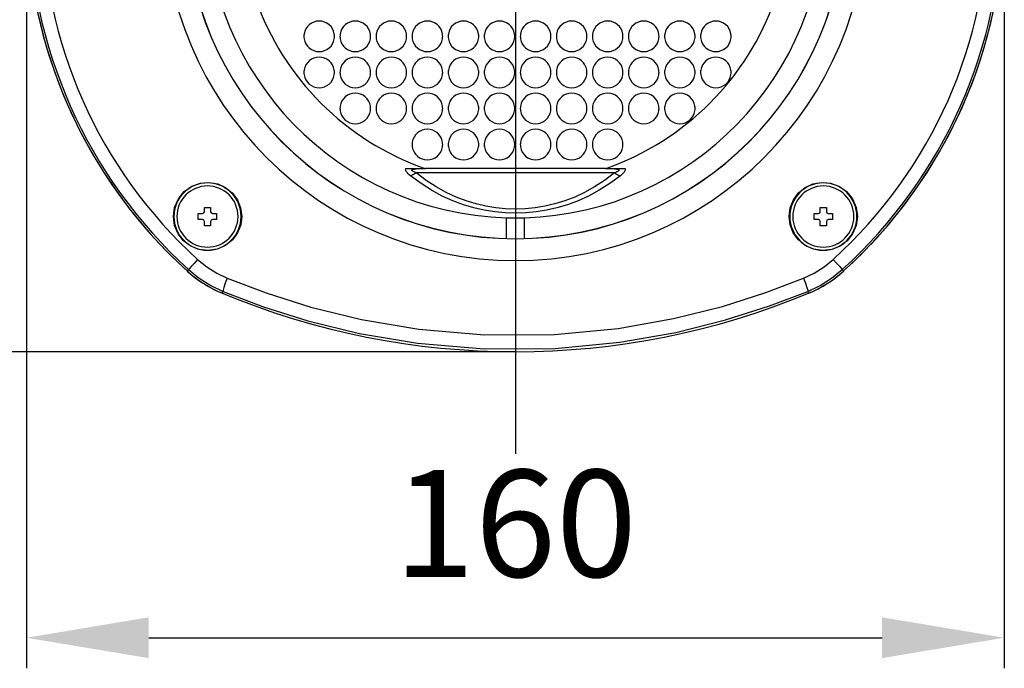
# Model space of a CAD drawing. Units: millimetres. Extents: x 3465 to 3921, y 2768 to 3186.
# Drawn here: x 3552 to 3713, y 2768 to 2874 of the extents above; entities that cross this region are included whole.
import ezdxf

# ---------------------------------------------------------------- set-up
doc = ezdxf.new("R2010")
doc.units = ezdxf.units.MM
doc.header["$LTSCALE"] = 20
doc.linetypes.add('AM_ISO08W050', pattern=[18, 12, -1.5, 3, -1.5])
doc.linetypes.add('AM_ISO08W050x2', pattern=[9, 6, -0.75, 1.5, -0.75])
doc.layers.get('Defpoints').update_dxf_attribs({"linetype": 'CONTINUOUS'})
for name, color, linetype, lineweight in [('AM_0', 7, 'CONTINUOUS', 30), ('AM_5 ( Bemassung)', 3, 'CONTINUOUS', 25), ('AM_7 (Mittellinie)', 4, 'AM_ISO08W050', 25)]:
    doc.layers.add(name, color=color, linetype=linetype, lineweight=lineweight)
doc.styles.get("Standard").update_dxf_attribs({"font": 'ARIALUNI.TTF'})
doc.dimstyles.new('AM_DIN$0', dxfattribs={"dimtxt": 3.5, "dimasz": 4, "dimexe": 1, "dimexo": 0, "dimgap": 1.5, "dimtad": 1, "dimdsep": 46, "dimtxsty": 'Standard', "dimcen": 0, "dimclrd": 256, "dimclre": 256, "dimclrt": 2, "dimadec": 0, "dimazin": 2, "dimtp": 0.1, "dimtm": 0.1, "dimtfac": 0.71, "dimtmove": 0, "dimatfit": 3, "dimfxl": 1, "dimlwd": -1, "dimlwe": -1, "dimarcsym": 0})

# ---------------------------------------------------------------- blocks, each defined once
blk = doc.blocks.new('*D18')
at = {"layer": 'AM_5 ( Bemassung)'}
for p, q in [((3632.8, 2964.72), (3487.8, 2964.72)), ((3492.8, 2944.72), (3492.8, 2839.74)), ((3632.8, 2819.74), (3487.8, 2819.74))]:
    blk.add_line(p, q, dxfattribs=at)
for points in [[(3489.47, 2944.72), (3496.14, 2944.72), (3492.8, 2964.72)], [(3489.47, 2839.74), (3496.14, 2839.74), (3492.8, 2819.74)]]:
    blk.add_solid(points, dxfattribs=at)
at = {"layer": 'Defpoints', "color": 0}
for p in [(3632.8, 2964.72), (3492.8, 2819.74), (3632.8, 2819.74)]:
    blk.add_point(p, dxfattribs=at)
at = {"layer": 'AM_5 ( Bemassung)', "color": 2, "insert": (3476.36, 2892.23), "char_height": 17.5, "attachment_point": 5, "rotation": 90}
blk.add_mtext('145', dxfattribs=at)
blk = doc.blocks.new('*D19')
at = {"layer": 'AM_5 ( Bemassung)'}
for p, q in [((3552.8, 2892.23), (3552.8, 2767.95)), ((3712.79, 2892.23), (3712.79, 2767.95)), ((3572.8, 2772.95), (3692.79, 2772.95))]:
    blk.add_line(p, q, dxfattribs=at)
for points in [[(3572.8, 2776.29), (3572.8, 2769.62), (3552.8, 2772.95)], [(3692.79, 2776.29), (3692.79, 2769.62), (3712.79, 2772.95)]]:
    blk.add_solid(points, dxfattribs=at)
at = {"layer": 'Defpoints', "color": 0}
for p in [(3552.8, 2892.23), (3712.79, 2892.23), (3712.79, 2772.95)]:
    blk.add_point(p, dxfattribs=at)
at = {"layer": 'AM_5 ( Bemassung)', "color": 2, "insert": (3632.8, 2789.39), "char_height": 17.5, "attachment_point": 5}
blk.add_mtext('160', dxfattribs=at)

msp = doc.modelspace()

# ---------------------------------------------------------------- linework, layer by layer
at = {"layer": 'AM_0'}
for p, q in [((3614.864, 2849.731), (3618.006, 2849.731)), ((3649.031, 2849.017), (3616.561, 2849.017)), ((3618.006, 2849.731), (3618.08, 2849.731)), ((3647.512, 2849.731), (3618.08, 2849.731)), ((3647.512, 2849.731), (3647.586, 2849.731)), ((3647.586, 2849.731), (3650.728, 2849.731)), ((3581.915, 2843.35), (3582.415, 2843.35)), ((3581.915, 2842.65), (3581.915, 2843.35)), ((3582.415, 2843.35), (3582.915, 2843.35)), ((3582.915, 2843.35), (3582.915, 2842.65)), ((3682.677, 2843.35), (3683.177, 2843.35)), ((3682.677, 2842.65), (3682.677, 2843.35)), ((3683.177, 2843.35), (3683.677, 2843.35)), ((3683.677, 2843.35), (3683.677, 2842.65)), ((3580.915, 2842.35), (3581.615, 2842.35)), ((3580.915, 2841.35), (3580.915, 2842.35)), ((3583.215, 2842.35), (3583.915, 2842.35)), ((3583.915, 2842.35), (3583.915, 2841.35)), ((3681.677, 2842.35), (3682.377, 2842.35)), ((3681.677, 2841.35), (3681.677, 2842.35)), ((3683.977, 2842.35), (3684.677, 2842.35)), ((3684.677, 2842.35), (3684.677, 2841.35)), ((3581.615, 2841.35), (3580.915, 2841.35)), ((3581.915, 2840.35), (3581.915, 2841.05)), ((3582.415, 2840.35), (3581.915, 2840.35)), ((3582.915, 2840.35), (3582.415, 2840.35)), ((3582.915, 2841.05), (3582.915, 2840.35)), ((3583.915, 2841.35), (3583.215, 2841.35)), ((3631.296, 2841.653), (3631.296, 2838.382)), ((3634.296, 2838.382), (3634.296, 2841.653)), ((3682.377, 2841.35), (3681.677, 2841.35)), ((3682.677, 2840.35), (3682.677, 2841.05)), ((3683.177, 2840.35), (3682.677, 2840.35)), ((3683.677, 2840.35), (3683.177, 2840.35)), ((3683.677, 2841.05), (3683.677, 2840.35)), ((3684.677, 2841.35), (3683.977, 2841.35)), ((3579.088, 2832.952), (3579.311, 2833.198)), ((3579.088, 2832.952), (3579.088, 2832.952)), ((3686.504, 2832.952), (3686.281, 2833.198)), ((3686.504, 2832.952), (3686.504, 2832.952)), ((3584.84, 2829.306), (3584.969, 2829.615)), ((3584.84, 2829.306), (3584.84, 2829.306)), ((3680.752, 2829.306), (3680.623, 2829.615)), ((3680.752, 2829.306), (3680.752, 2829.306))]:
    msp.add_line(p, q, dxfattribs=at)
for points in [[(3615.61, 2848.527), (3615.416, 2848.69), (3615.254, 2848.843), (3615.121, 2848.988), (3615.017, 2849.122), (3614.94, 2849.245), (3614.888, 2849.354), (3614.855, 2849.455), (3614.84, 2849.552), (3614.843, 2849.644), (3614.864, 2849.731)], [(3616.561, 2849.017), (3616.234, 2848.805), (3615.915, 2848.64), (3615.61, 2848.527)], [(3649.982, 2848.527), (3648.239, 2847.243), (3646.5, 2846.145), (3644.768, 2845.212), (3643.041, 2844.429), (3641.314, 2843.782), (3639.595, 2843.266), (3637.884, 2842.872), (3636.182, 2842.596), (3634.487, 2842.432), (3632.796, 2842.378), (3631.105, 2842.432), (3629.41, 2842.596), (3627.708, 2842.872), (3625.997, 2843.266), (3624.277, 2843.782), (3622.551, 2844.429), (3620.823, 2845.212), (3619.092, 2846.145), (3617.353, 2847.243), (3615.61, 2848.527)], [(3616.561, 2849.017), (3616.374, 2849.082), (3616.219, 2849.143), (3616.094, 2849.201), (3615.998, 2849.254), (3615.928, 2849.303), (3615.883, 2849.347), (3615.856, 2849.387), (3615.847, 2849.426), (3615.857, 2849.464), (3615.884, 2849.499), (3615.932, 2849.533), (3616.004, 2849.565), (3616.103, 2849.597), (3616.231, 2849.626), (3616.391, 2849.653), (3616.586, 2849.676), (3616.817, 2849.696), (3617.085, 2849.711), (3617.388, 2849.723), (3617.721, 2849.729), (3618.08, 2849.731)], [(3649.031, 2849.017), (3647.395, 2847.772), (3645.759, 2846.706), (3644.127, 2845.802), (3642.496, 2845.041), (3640.865, 2844.413), (3639.237, 2843.911), (3637.617, 2843.528), (3636.005, 2843.259), (3634.399, 2843.1), (3632.796, 2843.047), (3631.193, 2843.1), (3629.587, 2843.259), (3627.974, 2843.528), (3626.355, 2843.911), (3624.727, 2844.413), (3623.096, 2845.041), (3621.465, 2845.802), (3619.833, 2846.707), (3618.197, 2847.772), (3616.561, 2849.017)], [(3647.512, 2849.731), (3647.87, 2849.729), (3648.203, 2849.723), (3648.506, 2849.712), (3648.774, 2849.696), (3649.005, 2849.676), (3649.2, 2849.653), (3649.36, 2849.626), (3649.488, 2849.597), (3649.587, 2849.566), (3649.659, 2849.533), (3649.707, 2849.499), (3649.735, 2849.464), (3649.745, 2849.427), (3649.736, 2849.388), (3649.71, 2849.347), (3649.664, 2849.303), (3649.595, 2849.255), (3649.498, 2849.201), (3649.373, 2849.143), (3649.218, 2849.082), (3649.031, 2849.017)], [(3649.031, 2849.017), (3649.358, 2848.805), (3649.677, 2848.64), (3649.982, 2848.527)], [(3650.728, 2849.731), (3650.749, 2849.644), (3650.752, 2849.552), (3650.737, 2849.456), (3650.704, 2849.354), (3650.652, 2849.245), (3650.575, 2849.123), (3650.471, 2848.988), (3650.338, 2848.843), (3650.176, 2848.69), (3649.982, 2848.527)], [(3576.846, 2841.85), (3577.045, 2843.343), (3577.65, 2844.754), (3578.619, 2845.949), (3579.86, 2846.825), (3581.261, 2847.328), (3582.706, 2847.445), (3584.108, 2847.195), (3585.386, 2846.606), (3586.481, 2845.714), (3587.317, 2844.574), (3587.841, 2843.257), (3588.017, 2841.85)], [(3677.575, 2841.85), (3677.751, 2843.257), (3678.275, 2844.574), (3679.111, 2845.714), (3680.205, 2846.606), (3681.484, 2847.195), (3682.886, 2847.445), (3684.33, 2847.328), (3685.731, 2846.825), (3686.972, 2845.949), (3687.942, 2844.754), (3688.547, 2843.343), (3688.746, 2841.85)], [(3588.017, 2841.85), (3587.846, 2840.498), (3587.336, 2839.194), (3586.497, 2838.037), (3585.362, 2837.112), (3584, 2836.506), (3582.52, 2836.282), (3581.05, 2836.455), (3579.688, 2837.001), (3578.519, 2837.88), (3577.618, 2839.033), (3577.046, 2840.385), (3576.846, 2841.85)], [(3688.746, 2841.85), (3688.546, 2840.385), (3687.974, 2839.033), (3687.073, 2837.88), (3685.903, 2837.001), (3684.542, 2836.455), (3683.072, 2836.282), (3681.592, 2836.506), (3680.23, 2837.112), (3679.095, 2838.037), (3678.256, 2839.194), (3677.746, 2840.498), (3677.575, 2841.85)], [(3580.805, 2834.847), (3580.214, 2834.195), (3579.738, 2833.669), (3579.426, 2833.325), (3579.311, 2833.198)], [(3580.805, 2834.847), (3582.297, 2833.643), (3583.919, 2832.616), (3585.648, 2831.781)], [(3679.944, 2831.781), (3681.673, 2832.615), (3683.295, 2833.643), (3684.787, 2834.847)], [(3684.787, 2834.847), (3685.378, 2834.195), (3685.854, 2833.669), (3686.166, 2833.325), (3686.281, 2833.198)], [(3579.311, 2833.198), (3581.054, 2831.791), (3582.949, 2830.591), (3584.969, 2829.615)], [(3680.623, 2829.615), (3682.643, 2830.591), (3684.538, 2831.791), (3686.281, 2833.198)], [(3585.648, 2831.781), (3585.332, 2830.946), (3585.099, 2830.262), (3584.974, 2829.803), (3584.969, 2829.615)], [(3585.648, 2831.781), (3592.007, 2829.351), (3599.328, 2827.037), (3607.634, 2825.002), (3616.999, 2823.423), (3627.75, 2822.51), (3639.206, 2822.573), (3649.622, 2823.56), (3658.665, 2825.152), (3666.699, 2827.161), (3673.783, 2829.421), (3679.944, 2831.781)], [(3679.944, 2831.781), (3680.26, 2830.946), (3680.493, 2830.262), (3680.618, 2829.803), (3680.623, 2829.615)], [(3584.969, 2829.615), (3591.418, 2827.151), (3598.844, 2824.804), (3607.27, 2822.739), (3616.771, 2821.136), (3627.678, 2820.21), (3639.299, 2820.274), (3649.864, 2821.276), (3659.038, 2822.89), (3667.188, 2824.929), (3674.375, 2827.222), (3680.623, 2829.615)]]:
    msp.add_lwpolyline(points, dxfattribs=at)
for centre, radius, start, end in [((3632.796, 2892.231), 79.991, 132.17724, 227.82276), ((3632.796, 2892.231), 79.991, 312.17724, 47.82276), ((3632.796, 2892.231), 79.659, 132.17724, 227.82276), ((3632.796, 2892.231), 79.659, 312.17724, 47.82276), ((3632.796, 2892.231), 79.991, 139.54059, 220.45934), ((3632.796, 2892.231), 79.991, 319.54059, 40.45934), ((3632.796, 2892.231), 77.434, 179.99998, 227.82276), ((3632.796, 2892.231), 57.585, 180, 0), ((3632.796, 2892.231), 54.01, 180, 0), ((3632.796, 2892.231), 54, 180, 0), ((3632.796, 2892.231), 50.6, 180, 268.30127), ((3632.796, 2892.231), 50.6, 271.69873, 0), ((3632.796, 2892.231), 77.434, 312.17724, 359.99998), ((3632.796, 2892.231), 45, 199.18814, 250.81186), ((3632.796, 2892.231), 45, 289.18814, 340.81186), ((3600.696, 2871.331), 2.5, 8.79043, 171.20957), ((3600.696, 2871.331), 2.5, 8.79199, 171.20801), ((3606.596, 2871.331), 2.5, 8.79043, 171.20957), ((3606.596, 2871.331), 2.5, 8.79199, 171.20801), ((3612.496, 2871.331), 2.5, 8.79043, 171.20957), ((3612.496, 2871.331), 2.5, 8.79199, 171.20801), ((3618.396, 2871.331), 2.5, 8.79043, 171.20957), ((3618.396, 2871.331), 2.5, 8.79199, 171.20801), ((3624.296, 2871.331), 2.5, 8.79043, 171.20957), ((3624.296, 2871.331), 2.5, 8.79199, 171.20801), ((3630.196, 2871.331), 2.5, 8.79043, 171.20957), ((3630.196, 2871.331), 2.5, 8.79199, 171.20801), ((3636.096, 2871.331), 2.5, 8.79043, 171.20957), ((3636.096, 2871.331), 2.5, 8.79199, 171.20801), ((3641.996, 2871.331), 2.5, 8.79043, 171.20957), ((3641.996, 2871.331), 2.5, 8.79199, 171.20801), ((3647.896, 2871.331), 2.5, 8.79043, 171.20957), ((3647.896, 2871.331), 2.5, 8.79199, 171.20801), ((3653.796, 2871.331), 2.5, 8.79043, 171.20957), ((3653.796, 2871.331), 2.5, 8.79199, 171.20801), ((3659.696, 2871.331), 2.5, 8.79043, 171.20957), ((3659.696, 2871.331), 2.5, 8.79199, 171.20801), ((3665.596, 2871.331), 2.5, 8.79043, 171.20957), ((3665.596, 2871.331), 2.5, 8.79199, 171.20801), ((3600.696, 2871.331), 2.5, 171.20957, 180), ((3600.696, 2871.331), 2.5, 171.20801, 180), ((3600.696, 2871.331), 2.5, 180, 188.79043), ((3600.696, 2871.331), 2.5, 180, 188.79199), ((3600.696, 2871.331), 2.5, 188.79043, 351.20957), ((3600.696, 2871.331), 2.5, 188.79199, 351.20801), ((3600.696, 2871.331), 2.5, 0, 8.79043), ((3600.696, 2871.331), 2.5, 0, 8.79199), ((3600.696, 2871.331), 2.5, 351.20957, 360), ((3600.696, 2871.331), 2.5, 351.20801, 0), ((3606.596, 2871.331), 2.5, 171.20957, 180), ((3606.596, 2871.331), 2.5, 171.20801, 180), ((3606.596, 2871.331), 2.5, 180, 188.79043), ((3606.596, 2871.331), 2.5, 180, 188.79199), ((3606.596, 2871.331), 2.5, 188.79043, 351.20957), ((3606.596, 2871.331), 2.5, 188.79199, 351.20801), ((3606.596, 2871.331), 2.5, 0, 8.79043), ((3606.596, 2871.331), 2.5, 0, 8.79199), ((3606.596, 2871.331), 2.5, 351.20957, 360), ((3606.596, 2871.331), 2.5, 351.20801, 0), ((3612.496, 2871.331), 2.5, 171.20957, 180), ((3612.496, 2871.331), 2.5, 171.20801, 180), ((3612.496, 2871.331), 2.5, 180, 188.79043), ((3612.496, 2871.331), 2.5, 180, 188.79199), ((3612.496, 2871.331), 2.5, 188.79043, 351.20957), ((3612.496, 2871.331), 2.5, 188.79199, 351.20801), ((3612.496, 2871.331), 2.5, 0, 8.79043), ((3612.496, 2871.331), 2.5, 0, 8.79199), ((3612.496, 2871.331), 2.5, 351.20957, 360), ((3612.496, 2871.331), 2.5, 351.20801, 0), ((3618.396, 2871.331), 2.5, 171.20957, 180), ((3618.396, 2871.331), 2.5, 171.20801, 180), ((3618.396, 2871.331), 2.5, 180, 188.79043), ((3618.396, 2871.331), 2.5, 180, 188.79199), ((3618.396, 2871.331), 2.5, 188.79043, 351.20957), ((3618.396, 2871.331), 2.5, 188.79199, 351.20801), ((3618.396, 2871.331), 2.5, 0, 8.79043), ((3618.396, 2871.331), 2.5, 0, 8.79199), ((3618.396, 2871.331), 2.5, 351.20957, 360), ((3618.396, 2871.331), 2.5, 351.20801, 0), ((3624.296, 2871.331), 2.5, 171.20957, 180), ((3624.296, 2871.331), 2.5, 171.20801, 180), ((3624.296, 2871.331), 2.5, 180, 188.79043), ((3624.296, 2871.331), 2.5, 180, 188.79199), ((3624.296, 2871.331), 2.5, 188.79043, 351.20957), ((3624.296, 2871.331), 2.5, 188.79199, 351.20801), ((3624.296, 2871.331), 2.5, 0, 8.79043), ((3624.296, 2871.331), 2.5, 0, 8.79199), ((3624.296, 2871.331), 2.5, 351.20957, 360), ((3624.296, 2871.331), 2.5, 351.20801, 0), ((3630.196, 2871.331), 2.5, 171.20957, 180), ((3630.196, 2871.331), 2.5, 171.20801, 180), ((3630.196, 2871.331), 2.5, 180, 188.79043), ((3630.196, 2871.331), 2.5, 180, 188.79199), ((3630.196, 2871.331), 2.5, 188.79043, 351.20957), ((3630.196, 2871.331), 2.5, 188.79199, 351.20801), ((3630.196, 2871.331), 2.5, 0, 8.79043), ((3630.196, 2871.331), 2.5, 0, 8.79199), ((3630.196, 2871.331), 2.5, 351.20957, 360), ((3630.196, 2871.331), 2.5, 351.20801, 0), ((3636.096, 2871.331), 2.5, 171.20957, 180), ((3636.096, 2871.331), 2.5, 171.20801, 180), ((3636.096, 2871.331), 2.5, 180, 188.79043), ((3636.096, 2871.331), 2.5, 180, 188.79199), ((3636.096, 2871.331), 2.5, 188.79043, 351.20957), ((3636.096, 2871.331), 2.5, 188.79199, 351.20801), ((3636.096, 2871.331), 2.5, 0, 8.79043), ((3636.096, 2871.331), 2.5, 0, 8.79199), ((3636.096, 2871.331), 2.5, 351.20957, 360), ((3636.096, 2871.331), 2.5, 351.20801, 0), ((3641.996, 2871.331), 2.5, 171.20957, 180), ((3641.996, 2871.331), 2.5, 171.20801, 180), ((3641.996, 2871.331), 2.5, 180, 188.79043), ((3641.996, 2871.331), 2.5, 180, 188.79199), ((3641.996, 2871.331), 2.5, 188.79043, 351.20957), ((3641.996, 2871.331), 2.5, 188.79199, 351.20801), ((3641.996, 2871.331), 2.5, 0, 8.79043), ((3641.996, 2871.331), 2.5, 0, 8.79199), ((3641.996, 2871.331), 2.5, 351.20957, 360), ((3641.996, 2871.331), 2.5, 351.20801, 0), ((3647.896, 2871.331), 2.5, 171.20957, 180), ((3647.896, 2871.331), 2.5, 171.20801, 180), ((3647.896, 2871.331), 2.5, 180, 188.79043), ((3647.896, 2871.331), 2.5, 180, 188.79199), ((3647.896, 2871.331), 2.5, 188.79043, 351.20957), ((3647.896, 2871.331), 2.5, 188.79199, 351.20801), ((3647.896, 2871.331), 2.5, 0, 8.79043), ((3647.896, 2871.331), 2.5, 0, 8.79199), ((3647.896, 2871.331), 2.5, 351.20957, 360), ((3647.896, 2871.331), 2.5, 351.20801, 0), ((3653.796, 2871.331), 2.5, 171.20957, 180), ((3653.796, 2871.331), 2.5, 171.20801, 180), ((3653.796, 2871.331), 2.5, 180, 188.79043), ((3653.796, 2871.331), 2.5, 180, 188.79199), ((3653.796, 2871.331), 2.5, 188.79043, 351.20957), ((3653.796, 2871.331), 2.5, 188.79199, 351.20801), ((3653.796, 2871.331), 2.5, 0, 8.79043), ((3653.796, 2871.331), 2.5, 0, 8.79199), ((3653.796, 2871.331), 2.5, 351.20957, 360), ((3653.796, 2871.331), 2.5, 351.20801, 0), ((3659.696, 2871.331), 2.5, 171.20957, 180), ((3659.696, 2871.331), 2.5, 171.20801, 180), ((3659.696, 2871.331), 2.5, 180, 188.79043), ((3659.696, 2871.331), 2.5, 180, 188.79199), ((3659.696, 2871.331), 2.5, 188.79043, 351.20957), ((3659.696, 2871.331), 2.5, 188.79199, 351.20801), ((3659.696, 2871.331), 2.5, 0, 8.79043), ((3659.696, 2871.331), 2.5, 0, 8.79199), ((3659.696, 2871.331), 2.5, 351.20957, 360), ((3659.696, 2871.331), 2.5, 351.20801, 0), ((3665.596, 2871.331), 2.5, 171.20957, 180), ((3665.596, 2871.331), 2.5, 171.20801, 180), ((3665.596, 2871.331), 2.5, 180, 188.79043), ((3665.596, 2871.331), 2.5, 180, 188.79199), ((3665.596, 2871.331), 2.5, 188.79043, 351.20957), ((3665.596, 2871.331), 2.5, 188.79199, 351.20801), ((3665.596, 2871.331), 2.5, 0, 8.79043), ((3665.596, 2871.331), 2.5, 0, 8.79199), ((3665.596, 2871.331), 2.5, 351.20957, 360), ((3665.596, 2871.331), 2.5, 351.20801, 0), ((3600.696, 2865.431), 2.5, 8.79043, 171.20957), ((3600.696, 2865.431), 2.5, 8.79199, 171.20801), ((3606.596, 2865.431), 2.5, 8.79043, 171.20957), ((3606.596, 2865.431), 2.5, 8.79199, 171.20801), ((3612.496, 2865.431), 2.5, 8.79043, 171.20957), ((3612.496, 2865.431), 2.5, 8.79199, 171.20801), ((3618.396, 2865.431), 2.5, 8.79043, 171.20957), ((3618.396, 2865.431), 2.5, 8.79199, 171.20801), ((3624.296, 2865.431), 2.5, 8.79043, 171.20957), ((3624.296, 2865.431), 2.5, 8.79199, 171.20801), ((3630.196, 2865.431), 2.5, 8.79043, 171.20957), ((3630.196, 2865.431), 2.5, 8.79199, 171.20801), ((3636.096, 2865.431), 2.5, 8.79043, 171.20957), ((3636.096, 2865.431), 2.5, 8.79199, 171.20801), ((3641.996, 2865.431), 2.5, 8.79043, 171.20957), ((3641.996, 2865.431), 2.5, 8.79199, 171.20801), ((3647.896, 2865.431), 2.5, 8.79043, 171.20957), ((3647.896, 2865.431), 2.5, 8.79199, 171.20801), ((3653.796, 2865.431), 2.5, 8.79043, 171.20957), ((3653.796, 2865.431), 2.5, 8.79199, 171.20801), ((3659.696, 2865.431), 2.5, 8.79043, 171.20957), ((3659.696, 2865.431), 2.5, 8.79199, 171.20801), ((3665.596, 2865.431), 2.5, 8.79043, 171.20957), ((3665.596, 2865.431), 2.5, 8.79199, 171.20801), ((3600.696, 2865.431), 2.5, 171.20957, 180), ((3600.696, 2865.431), 2.5, 171.20801, 180), ((3600.696, 2865.431), 2.5, 180, 188.79043), ((3600.696, 2865.431), 2.5, 180, 188.79199), ((3600.696, 2865.431), 2.5, 188.79043, 351.20957), ((3600.696, 2865.431), 2.5, 188.79199, 351.20801), ((3600.696, 2865.431), 2.5, 0, 8.79043), ((3600.696, 2865.431), 2.5, 0, 8.79199), ((3600.696, 2865.431), 2.5, 351.20957, 360), ((3600.696, 2865.431), 2.5, 351.20801, 0), ((3606.596, 2865.431), 2.5, 171.20957, 180), ((3606.596, 2865.431), 2.5, 171.20801, 180), ((3606.596, 2865.431), 2.5, 180, 188.79043), ((3606.596, 2865.431), 2.5, 180, 188.79199), ((3606.596, 2865.431), 2.5, 188.79043, 351.20957), ((3606.596, 2865.431), 2.5, 188.79199, 351.20801), ((3606.596, 2865.431), 2.5, 0, 8.79043), ((3606.596, 2865.431), 2.5, 0, 8.79199), ((3606.596, 2865.431), 2.5, 351.20957, 360), ((3606.596, 2865.431), 2.5, 351.20801, 0), ((3612.496, 2865.431), 2.5, 171.20957, 180), ((3612.496, 2865.431), 2.5, 171.20801, 180), ((3612.496, 2865.431), 2.5, 180, 188.79043), ((3612.496, 2865.431), 2.5, 180, 188.79199), ((3612.496, 2865.431), 2.5, 188.79043, 351.20957), ((3612.496, 2865.431), 2.5, 188.79199, 351.20801), ((3612.496, 2865.431), 2.5, 0, 8.79043), ((3612.496, 2865.431), 2.5, 0, 8.79199), ((3612.496, 2865.431), 2.5, 351.20957, 360), ((3612.496, 2865.431), 2.5, 351.20801, 0), ((3618.396, 2865.431), 2.5, 171.20957, 180), ((3618.396, 2865.431), 2.5, 171.20801, 180), ((3618.396, 2865.431), 2.5, 180, 188.79043), ((3618.396, 2865.431), 2.5, 180, 188.79199), ((3618.396, 2865.431), 2.5, 188.79043, 351.20957), ((3618.396, 2865.431), 2.5, 188.79199, 351.20801), ((3618.396, 2865.431), 2.5, 0, 8.79043), ((3618.396, 2865.431), 2.5, 0, 8.79199), ((3618.396, 2865.431), 2.5, 351.20957, 360), ((3618.396, 2865.431), 2.5, 351.20801, 0), ((3624.296, 2865.431), 2.5, 171.20957, 180), ((3624.296, 2865.431), 2.5, 171.20801, 180), ((3624.296, 2865.431), 2.5, 180, 188.79043), ((3624.296, 2865.431), 2.5, 180, 188.79199), ((3624.296, 2865.431), 2.5, 188.79043, 351.20957), ((3624.296, 2865.431), 2.5, 188.79199, 351.20801), ((3624.296, 2865.431), 2.5, 0, 8.79043), ((3624.296, 2865.431), 2.5, 0, 8.79199), ((3624.296, 2865.431), 2.5, 351.20957, 360), ((3624.296, 2865.431), 2.5, 351.20801, 0), ((3630.196, 2865.431), 2.5, 171.20957, 180), ((3630.196, 2865.431), 2.5, 171.20801, 180), ((3630.196, 2865.431), 2.5, 180, 188.79043), ((3630.196, 2865.431), 2.5, 180, 188.79199), ((3630.196, 2865.431), 2.5, 188.79043, 351.20957), ((3630.196, 2865.431), 2.5, 188.79199, 351.20801), ((3630.196, 2865.431), 2.5, 0, 8.79043), ((3630.196, 2865.431), 2.5, 0, 8.79199), ((3630.196, 2865.431), 2.5, 351.20957, 360), ((3630.196, 2865.431), 2.5, 351.20801, 0), ((3636.096, 2865.431), 2.5, 171.20957, 180), ((3636.096, 2865.431), 2.5, 171.20801, 180), ((3636.096, 2865.431), 2.5, 180, 188.79043), ((3636.096, 2865.431), 2.5, 180, 188.79199), ((3636.096, 2865.431), 2.5, 188.79043, 351.20957), ((3636.096, 2865.431), 2.5, 188.79199, 351.20801), ((3636.096, 2865.431), 2.5, 0, 8.79043), ((3636.096, 2865.431), 2.5, 0, 8.79199), ((3636.096, 2865.431), 2.5, 351.20957, 360), ((3636.096, 2865.431), 2.5, 351.20801, 0), ((3641.996, 2865.431), 2.5, 171.20957, 180), ((3641.996, 2865.431), 2.5, 171.20801, 180), ((3641.996, 2865.431), 2.5, 180, 188.79043), ((3641.996, 2865.431), 2.5, 180, 188.79199), ((3641.996, 2865.431), 2.5, 188.79043, 351.20957), ((3641.996, 2865.431), 2.5, 188.79199, 351.20801), ((3641.996, 2865.431), 2.5, 0, 8.79043), ((3641.996, 2865.431), 2.5, 0, 8.79199), ((3641.996, 2865.431), 2.5, 351.20957, 360), ((3641.996, 2865.431), 2.5, 351.20801, 0), ((3647.896, 2865.431), 2.5, 171.20957, 180), ((3647.896, 2865.431), 2.5, 171.20801, 180), ((3647.896, 2865.431), 2.5, 180, 188.79043), ((3647.896, 2865.431), 2.5, 180, 188.79199), ((3647.896, 2865.431), 2.5, 188.79043, 351.20957), ((3647.896, 2865.431), 2.5, 188.79199, 351.20801), ((3647.896, 2865.431), 2.5, 0, 8.79043), ((3647.896, 2865.431), 2.5, 0, 8.79199), ((3647.896, 2865.431), 2.5, 351.20957, 360), ((3647.896, 2865.431), 2.5, 351.20801, 0), ((3653.796, 2865.431), 2.5, 171.20957, 180), ((3653.796, 2865.431), 2.5, 171.20801, 180), ((3653.796, 2865.431), 2.5, 180, 188.79043), ((3653.796, 2865.431), 2.5, 180, 188.79199), ((3653.796, 2865.431), 2.5, 188.79043, 351.20957), ((3653.796, 2865.431), 2.5, 188.79199, 351.20801), ((3653.796, 2865.431), 2.5, 0, 8.79043), ((3653.796, 2865.431), 2.5, 0, 8.79199), ((3653.796, 2865.431), 2.5, 351.20957, 360), ((3653.796, 2865.431), 2.5, 351.20801, 0), ((3659.696, 2865.431), 2.5, 171.20957, 180), ((3659.696, 2865.431), 2.5, 171.20801, 180), ((3659.696, 2865.431), 2.5, 180, 188.79043), ((3659.696, 2865.431), 2.5, 180, 188.79199), ((3659.696, 2865.431), 2.5, 188.79043, 351.20957), ((3659.696, 2865.431), 2.5, 188.79199, 351.20801), ((3659.696, 2865.431), 2.5, 0, 8.79043), ((3659.696, 2865.431), 2.5, 0, 8.79199), ((3659.696, 2865.431), 2.5, 351.20957, 360), ((3659.696, 2865.431), 2.5, 351.20801, 0), ((3665.596, 2865.431), 2.5, 171.20957, 180), ((3665.596, 2865.431), 2.5, 171.20801, 180), ((3665.596, 2865.431), 2.5, 180, 188.79043), ((3665.596, 2865.431), 2.5, 180, 188.79199), ((3665.596, 2865.431), 2.5, 188.79043, 351.20957), ((3665.596, 2865.431), 2.5, 188.79199, 351.20801), ((3665.596, 2865.431), 2.5, 0, 8.79043), ((3665.596, 2865.431), 2.5, 0, 8.79199), ((3665.596, 2865.431), 2.5, 351.20957, 360), ((3665.596, 2865.431), 2.5, 351.20801, 0), ((3606.596, 2859.531), 2.5, 8.79043, 171.20957), ((3606.596, 2859.531), 2.5, 8.79199, 171.20801), ((3612.496, 2859.531), 2.5, 8.79043, 171.20957), ((3612.496, 2859.531), 2.5, 8.79199, 171.20801), ((3618.396, 2859.531), 2.5, 8.79043, 171.20957), ((3618.396, 2859.531), 2.5, 8.79199, 171.20801), ((3624.296, 2859.531), 2.5, 8.79043, 171.20957), ((3624.296, 2859.531), 2.5, 8.79199, 171.20801), ((3630.196, 2859.531), 2.5, 8.79043, 171.20957), ((3630.196, 2859.531), 2.5, 8.79199, 171.20801), ((3636.096, 2859.531), 2.5, 8.79043, 171.20957), ((3636.096, 2859.531), 2.5, 8.79199, 171.20801), ((3641.996, 2859.531), 2.5, 8.79043, 171.20957), ((3641.996, 2859.531), 2.5, 8.79199, 171.20801), ((3647.896, 2859.531), 2.5, 8.79043, 171.20957), ((3647.896, 2859.531), 2.5, 8.79199, 171.20801), ((3653.796, 2859.531), 2.5, 8.79043, 171.20957), ((3653.796, 2859.531), 2.5, 8.79199, 171.20801), ((3659.696, 2859.531), 2.5, 8.79043, 171.20957), ((3659.696, 2859.531), 2.5, 8.79199, 171.20801), ((3606.596, 2859.531), 2.5, 171.20957, 180), ((3606.596, 2859.531), 2.5, 171.20801, 180), ((3606.596, 2859.531), 2.5, 180, 188.79043), ((3606.596, 2859.531), 2.5, 180, 188.79199), ((3606.596, 2859.531), 2.5, 0, 8.79043), ((3606.596, 2859.531), 2.5, 0, 8.79199), ((3606.596, 2859.531), 2.5, 351.20957, 360), ((3606.596, 2859.531), 2.5, 351.20801, 0), ((3612.496, 2859.531), 2.5, 171.20957, 180), ((3612.496, 2859.531), 2.5, 171.20801, 180), ((3612.496, 2859.531), 2.5, 180, 188.79043), ((3612.496, 2859.531), 2.5, 180, 188.79199), ((3612.496, 2859.531), 2.5, 0, 8.79043), ((3612.496, 2859.531), 2.5, 0, 8.79199), ((3612.496, 2859.531), 2.5, 351.20957, 360), ((3612.496, 2859.531), 2.5, 351.20801, 0), ((3618.396, 2859.531), 2.5, 171.20957, 180), ((3618.396, 2859.531), 2.5, 171.20801, 180), ((3618.396, 2859.531), 2.5, 180, 188.79043), ((3618.396, 2859.531), 2.5, 180, 188.79199), ((3618.396, 2859.531), 2.5, 0, 8.79043), ((3618.396, 2859.531), 2.5, 0, 8.79199), ((3618.396, 2859.531), 2.5, 351.20957, 360), ((3618.396, 2859.531), 2.5, 351.20801, 0), ((3624.296, 2859.531), 2.5, 171.20957, 180), ((3624.296, 2859.531), 2.5, 171.20801, 180), ((3624.296, 2859.531), 2.5, 180, 188.79043), ((3624.296, 2859.531), 2.5, 180, 188.79199), ((3624.296, 2859.531), 2.5, 0, 8.79043), ((3624.296, 2859.531), 2.5, 0, 8.79199), ((3624.296, 2859.531), 2.5, 351.20957, 360), ((3624.296, 2859.531), 2.5, 351.20801, 0), ((3630.196, 2859.531), 2.5, 171.20957, 180), ((3630.196, 2859.531), 2.5, 171.20801, 180), ((3630.196, 2859.531), 2.5, 180, 188.79043), ((3630.196, 2859.531), 2.5, 180, 188.79199), ((3630.196, 2859.531), 2.5, 0, 8.79043), ((3630.196, 2859.531), 2.5, 0, 8.79199), ((3630.196, 2859.531), 2.5, 351.20957, 360), ((3630.196, 2859.531), 2.5, 351.20801, 0), ((3636.096, 2859.531), 2.5, 171.20957, 180), ((3636.096, 2859.531), 2.5, 171.20801, 180), ((3636.096, 2859.531), 2.5, 180, 188.79043), ((3636.096, 2859.531), 2.5, 180, 188.79199), ((3636.096, 2859.531), 2.5, 0, 8.79043), ((3636.096, 2859.531), 2.5, 0, 8.79199), ((3636.096, 2859.531), 2.5, 351.20957, 360), ((3636.096, 2859.531), 2.5, 351.20801, 0), ((3641.996, 2859.531), 2.5, 171.20957, 180), ((3641.996, 2859.531), 2.5, 171.20801, 180), ((3641.996, 2859.531), 2.5, 180, 188.79043), ((3641.996, 2859.531), 2.5, 180, 188.79199), ((3641.996, 2859.531), 2.5, 0, 8.79043), ((3641.996, 2859.531), 2.5, 0, 8.79199), ((3641.996, 2859.531), 2.5, 351.20957, 360), ((3641.996, 2859.531), 2.5, 351.20801, 0), ((3647.896, 2859.531), 2.5, 171.20957, 180), ((3647.896, 2859.531), 2.5, 171.20801, 180), ((3647.896, 2859.531), 2.5, 180, 188.79043), ((3647.896, 2859.531), 2.5, 180, 188.79199), ((3647.896, 2859.531), 2.5, 0, 8.79043), ((3647.896, 2859.531), 2.5, 0, 8.79199), ((3647.896, 2859.531), 2.5, 351.20957, 360), ((3647.896, 2859.531), 2.5, 351.20801, 0), ((3653.796, 2859.531), 2.5, 171.20957, 180), ((3653.796, 2859.531), 2.5, 171.20801, 180), ((3653.796, 2859.531), 2.5, 180, 188.79043), ((3653.796, 2859.531), 2.5, 180, 188.79199), ((3653.796, 2859.531), 2.5, 0, 8.79043), ((3653.796, 2859.531), 2.5, 0, 8.79199), ((3653.796, 2859.531), 2.5, 351.20957, 360), ((3653.796, 2859.531), 2.5, 351.20801, 0), ((3659.696, 2859.531), 2.5, 171.20957, 180), ((3659.696, 2859.531), 2.5, 171.20801, 180), ((3659.696, 2859.531), 2.5, 180, 188.79043), ((3659.696, 2859.531), 2.5, 180, 188.79199), ((3659.696, 2859.531), 2.5, 0, 8.79043), ((3659.696, 2859.531), 2.5, 0, 8.79199), ((3659.696, 2859.531), 2.5, 351.20957, 360), ((3659.696, 2859.531), 2.5, 351.20801, 0), ((3606.596, 2859.531), 2.5, 188.79043, 351.20957), ((3606.596, 2859.531), 2.5, 188.79199, 351.20801), ((3612.496, 2859.531), 2.5, 188.79043, 351.20957), ((3612.496, 2859.531), 2.5, 188.79199, 351.20801), ((3618.396, 2859.531), 2.5, 188.79043, 351.20957), ((3618.396, 2859.531), 2.5, 188.79199, 351.20801), ((3624.296, 2859.531), 2.5, 188.79043, 351.20957), ((3624.296, 2859.531), 2.5, 188.79199, 351.20801), ((3630.196, 2859.531), 2.5, 188.79043, 351.20957), ((3630.196, 2859.531), 2.5, 188.79199, 351.20801), ((3636.096, 2859.531), 2.5, 188.79043, 351.20957), ((3636.096, 2859.531), 2.5, 188.79199, 351.20801), ((3641.996, 2859.531), 2.5, 188.79043, 351.20957), ((3641.996, 2859.531), 2.5, 188.79199, 351.20801), ((3647.896, 2859.531), 2.5, 188.79043, 351.20957), ((3647.896, 2859.531), 2.5, 188.79199, 351.20801), ((3653.796, 2859.531), 2.5, 188.79043, 351.20957), ((3653.796, 2859.531), 2.5, 188.79199, 351.20801), ((3659.696, 2859.531), 2.5, 188.79043, 351.20957), ((3659.696, 2859.531), 2.5, 188.79199, 351.20801), ((3618.396, 2853.631), 2.5, 8.79043, 171.20957), ((3618.396, 2853.631), 2.5, 8.79199, 171.20801), ((3624.296, 2853.631), 2.5, 8.79043, 171.20957), ((3624.296, 2853.631), 2.5, 8.79199, 171.20801), ((3630.196, 2853.631), 2.5, 8.79043, 171.20957), ((3630.196, 2853.631), 2.5, 8.79199, 171.20801), ((3636.096, 2853.631), 2.5, 8.79043, 171.20957), ((3636.096, 2853.631), 2.5, 8.79199, 171.20801), ((3641.996, 2853.631), 2.5, 8.79043, 171.20957), ((3641.996, 2853.631), 2.5, 8.79199, 171.20801), ((3647.896, 2853.631), 2.5, 8.79043, 171.20957), ((3647.896, 2853.631), 2.5, 8.79199, 171.20801), ((3618.396, 2853.631), 2.5, 171.20957, 180), ((3618.396, 2853.631), 2.5, 171.20801, 180), ((3618.396, 2853.631), 2.5, 180, 188.79043), ((3618.396, 2853.631), 2.5, 180, 188.79199), ((3618.396, 2853.631), 2.5, 188.79043, 351.20957), ((3618.396, 2853.631), 2.5, 188.79199, 351.20801), ((3618.396, 2853.631), 2.5, 0, 8.79043), ((3618.396, 2853.631), 2.5, 0, 8.79199), ((3618.396, 2853.631), 2.5, 351.20957, 360), ((3618.396, 2853.631), 2.5, 351.20801, 0), ((3624.296, 2853.631), 2.5, 171.20957, 180), ((3624.296, 2853.631), 2.5, 171.20801, 180), ((3624.296, 2853.631), 2.5, 180, 188.79043), ((3624.296, 2853.631), 2.5, 180, 188.79199), ((3624.296, 2853.631), 2.5, 188.79043, 351.20957), ((3624.296, 2853.631), 2.5, 188.79199, 351.20801), ((3624.296, 2853.631), 2.5, 0, 8.79043), ((3624.296, 2853.631), 2.5, 0, 8.79199), ((3624.296, 2853.631), 2.5, 351.20957, 360), ((3624.296, 2853.631), 2.5, 351.20801, 0), ((3630.196, 2853.631), 2.5, 171.20957, 180), ((3630.196, 2853.631), 2.5, 171.20801, 180), ((3630.196, 2853.631), 2.5, 180, 188.79043), ((3630.196, 2853.631), 2.5, 180, 188.79199), ((3630.196, 2853.631), 2.5, 188.79043, 351.20957), ((3630.196, 2853.631), 2.5, 188.79199, 351.20801), ((3630.196, 2853.631), 2.5, 0, 8.79043), ((3630.196, 2853.631), 2.5, 0, 8.79199), ((3630.196, 2853.631), 2.5, 351.20957, 360), ((3630.196, 2853.631), 2.5, 351.20801, 0), ((3636.096, 2853.631), 2.5, 171.20957, 180), ((3636.096, 2853.631), 2.5, 171.20801, 180), ((3636.096, 2853.631), 2.5, 180, 188.79043), ((3636.096, 2853.631), 2.5, 180, 188.79199), ((3636.096, 2853.631), 2.5, 188.79043, 351.20957), ((3636.096, 2853.631), 2.5, 188.79199, 351.20801), ((3636.096, 2853.631), 2.5, 0, 8.79043), ((3636.096, 2853.631), 2.5, 0, 8.79199), ((3636.096, 2853.631), 2.5, 351.20957, 360), ((3636.096, 2853.631), 2.5, 351.20801, 0), ((3641.996, 2853.631), 2.5, 171.20957, 180), ((3641.996, 2853.631), 2.5, 171.20801, 180), ((3641.996, 2853.631), 2.5, 180, 188.79043), ((3641.996, 2853.631), 2.5, 180, 188.79199), ((3641.996, 2853.631), 2.5, 188.79043, 351.20957), ((3641.996, 2853.631), 2.5, 188.79199, 351.20801), ((3641.996, 2853.631), 2.5, 0, 8.79043), ((3641.996, 2853.631), 2.5, 0, 8.79199), ((3641.996, 2853.631), 2.5, 351.20957, 360), ((3641.996, 2853.631), 2.5, 351.20801, 0), ((3647.896, 2853.631), 2.5, 171.20957, 180), ((3647.896, 2853.631), 2.5, 171.20801, 180), ((3647.896, 2853.631), 2.5, 180, 188.79043), ((3647.896, 2853.631), 2.5, 180, 188.79199), ((3647.896, 2853.631), 2.5, 188.79043, 351.20957), ((3647.896, 2853.631), 2.5, 188.79199, 351.20801), ((3647.896, 2853.631), 2.5, 0, 8.79043), ((3647.896, 2853.631), 2.5, 0, 8.79199), ((3647.896, 2853.631), 2.5, 351.20957, 360), ((3647.896, 2853.631), 2.5, 351.20801, 0), ((3582.415, 2841.85), 5.5, 0, 180), ((3582.415, 2841.85), 5, 90, 270), ((3582.415, 2841.85), 5, 270, 90), ((3683.177, 2841.85), 5.5, 0, 180), ((3683.177, 2841.85), 5, 90, 270), ((3683.177, 2841.85), 5, 270, 90), ((3582.415, 2841.85), 5.5, 180, 0), ((3581.615, 2842.65), 0.3, 270, 0), ((3583.215, 2842.65), 0.3, 180, 270), ((3683.177, 2841.85), 5.5, 180, 0), ((3682.377, 2842.65), 0.3, 270, 0), ((3683.977, 2842.65), 0.3, 180, 270), ((3632.796, 2892.231), 79.991, 220.45934, 227.82276), ((3581.615, 2841.05), 0.3, 0, 90), ((3583.215, 2841.05), 0.3, 90, 180), ((3632.796, 2892.231), 50.6, 268.30127, 271.69873), ((3682.377, 2841.05), 0.3, 0, 90), ((3683.977, 2841.05), 0.3, 90, 180), ((3632.796, 2892.231), 79.991, 312.17724, 319.54059), ((3592.51, 2847.767), 19.991, 227.82276, 227.90414), ((3592.51, 2847.767), 19.991, 227.82276, 236.54022), ((3592.51, 2847.767), 19.991, 227.90414, 247.35642), ((3673.082, 2847.767), 19.991, 292.64358, 312.09586), ((3673.082, 2847.767), 19.991, 303.45987, 312.17724), ((3673.082, 2847.767), 19.991, 312.09586, 312.17724), ((3592.51, 2847.767), 19.991, 236.54022, 238.72121), ((3592.51, 2847.767), 19.991, 238.72121, 247.43867), ((3673.082, 2847.767), 19.991, 292.56133, 301.27885), ((3673.082, 2847.767), 19.991, 301.27885, 303.45987), ((3592.51, 2847.767), 19.991, 247.35642, 247.43867), ((3632.796, 2944.731), 124.991, 247.43867, 292.56133), ((3632.796, 2944.731), 124.991, 247.43867, 292.56133), ((3673.082, 2847.767), 19.991, 292.56133, 292.64358)]:
    msp.add_arc(centre, radius, start, end, dxfattribs=at)
at = {"layer": 'AM_7 (Mittellinie)', "linetype": 'AM_ISO08W050x2'}
msp.add_line((3632.796, 2892.231), (3632.796, 2803.054), dxfattribs=at)

# ---------------------------------------------------------------- dimensions: what is measured, and where the dimension line sits
at = {"layer": 'AM_5 ( Bemassung)'}
for base, p1, p2, angle, picture, middle in [((3492.805, 2819.74), (3632.796, 2964.722), (3632.796, 2819.74), 90, '*D18', (3476.364, 2892.231)), ((3712.787, 2772.952), (3552.805, 2892.231), (3712.787, 2892.231), 0, '*D19', (3632.796, 2789.393))]:
    dim = msp.add_linear_dim(base=base, p1=p1, p2=p2, angle=angle, dimstyle='AM_DIN$0', override={"dimscale": 5, "dimdec": 0}, dxfattribs=at)
    dim.commit()
    dim.dimension.update_dxf_attribs({"geometry": picture, "text_midpoint": middle})

doc.saveas('drawing.dxf')
